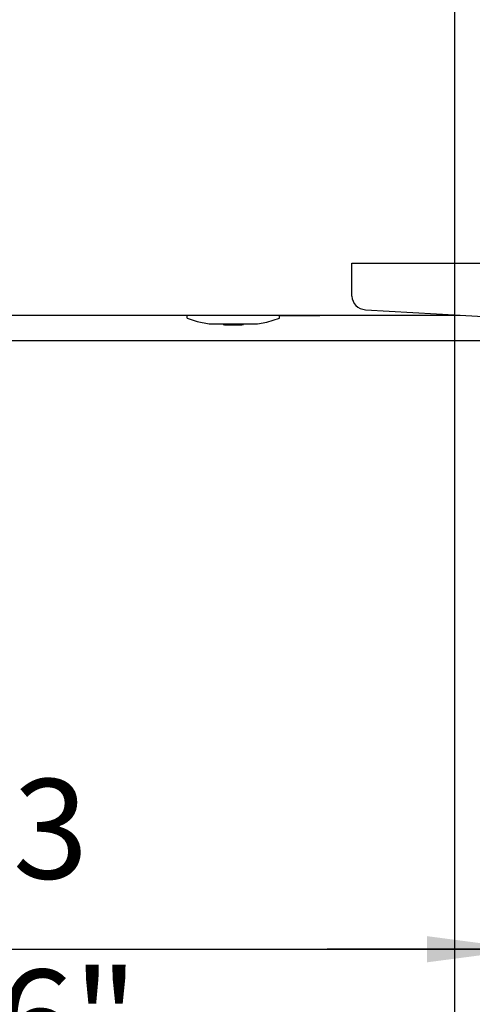
# Model space of a CAD drawing. Units: millimetres. Extents: x -135 to 6420, y -91 to 4381.
# Drawn here: x 4995 to 5152, y 2042 to 2383 of the extents above; entities that cross this region are included whole.
import ezdxf

# ---------------------------------------------------------------- set-up
doc = ezdxf.new("R2010")
doc.units = ezdxf.units.MM
doc.layers.add('1', color=7, linetype='Continuous')
doc.styles.add('CONVERTER_11', font='txt.shx', dxfattribs={"width": 0.9})
doc.styles.add('CONVERTER_20', font='txt.shx', dxfattribs={"width": 0.9900000000000001})
doc.dimstyles.new('ME10_DIM_36', dxfattribs={"dimtxt": 34.50000000000001, "dimasz": 34.50000000000001, "dimexe": 11.25, "dimexo": 7.499999999999994, "dimgap": 13.5, "dimtad": 1, "dimdec": 0, "dimdsep": 46, "dimtxsty": 'CONVERTER_20', "dimsah": 1, "dimcen": 0.09, "dimclrd": 6, "dimclre": 6, "dimclrt": 3, "dimadec": 0, "dimazin": 0, "dimtfac": 1, "dimtdec": 4, "dimtix": 1, "dimtmove": 0, "dimatfit": 3, "dimfxl": 1, "dimtolj": 1, "dimtzin": 0, "dimarcsym": 0})
doc.dimstyles.new('ME10_DIM_37', dxfattribs={"dimtxt": 34.50000000000001, "dimasz": 34.50000000000001, "dimexe": 11.25, "dimexo": 7.499999999999994, "dimgap": 13.5, "dimtad": 1, "dimdec": 0, "dimdsep": 46, "dimtxsty": 'CONVERTER_20', "dimsah": 1, "dimcen": 0.09, "dimclrd": 6, "dimclre": 6, "dimclrt": 3, "dimadec": 0, "dimazin": 0, "dimtfac": 1, "dimtdec": 4, "dimtix": 1, "dimtmove": 0, "dimatfit": 3, "dimfxl": 1, "dimtolj": 1, "dimtzin": 0, "dimarcsym": 0})
doc.dimstyles.new('ME10_DIM_39', dxfattribs={"dimtxt": 34.50000000000001, "dimasz": 34.50000000000001, "dimexe": 11.25, "dimexo": 7.499999999999994, "dimgap": 13.5, "dimtad": 1, "dimdec": 0, "dimdsep": 46, "dimtxsty": 'CONVERTER_20', "dimsah": 1, "dimcen": 0.09, "dimclrd": 6, "dimclre": 6, "dimclrt": 3, "dimadec": 0, "dimazin": 0, "dimtfac": 1, "dimtdec": 4, "dimtix": 1, "dimtmove": 0, "dimatfit": 3, "dimfxl": 1, "dimtolj": 1, "dimtzin": 0, "dimarcsym": 0})
doc.dimstyles.new('ME10_DIM_46', dxfattribs={"dimtxt": 34.50000000000001, "dimasz": 34.50000000000001, "dimexe": 11.25, "dimexo": 7.499999999999994, "dimgap": 13.5, "dimtad": 1, "dimdec": 0, "dimdsep": 46, "dimtxsty": 'CONVERTER_20', "dimsah": 1, "dimcen": 0.09, "dimclrd": 6, "dimclre": 6, "dimclrt": 3, "dimadec": 0, "dimazin": 0, "dimtfac": 1, "dimtdec": 4, "dimtix": 1, "dimtmove": 0, "dimatfit": 3, "dimfxl": 1, "dimtolj": 1, "dimtzin": 0, "dimarcsym": 0})
doc.dimstyles.new('ME10_DIM_47', dxfattribs={"dimtxt": 34.50000000000001, "dimasz": 34.50000000000001, "dimexe": 11.25, "dimexo": 7.499999999999994, "dimgap": 13.5, "dimtad": 1, "dimdec": 0, "dimdsep": 46, "dimtxsty": 'CONVERTER_20', "dimsah": 1, "dimcen": 0.09, "dimclrd": 6, "dimclre": 6, "dimclrt": 3, "dimadec": 0, "dimazin": 0, "dimtfac": 1, "dimtdec": 4, "dimtix": 1, "dimtmove": 0, "dimatfit": 3, "dimfxl": 1, "dimtolj": 1, "dimtzin": 0, "dimarcsym": 0})
doc.dimstyles.new('ME10_DIM_52', dxfattribs={"dimtxt": 34.50000000000001, "dimasz": 34.50000000000001, "dimexe": 11.25, "dimexo": 7.499999999999994, "dimgap": 13.5, "dimtad": 1, "dimdec": 1, "dimlfac": 0.03937007874015748, "dimdsep": 46, "dimtxsty": 'CONVERTER_11', "dimsah": 1, "dimcen": 0.09, "dimclrd": 250, "dimclre": 250, "dimclrt": 3, "dimadec": 0, "dimazin": 0, "dimtfac": 1, "dimtdec": 4, "dimtix": 1, "dimtmove": 0, "dimatfit": 3, "dimfxl": 1, "dimtolj": 1, "dimtzin": 0, "dimarcsym": 0})
doc.dimstyles.new('ME10_DIM_54', dxfattribs={"dimtxt": 34.50000000000001, "dimasz": 34.50000000000001, "dimexe": 11.25, "dimexo": 7.499999999999994, "dimgap": 13.5, "dimtad": 1, "dimdec": 1, "dimlfac": 0.03937007874015748, "dimdsep": 46, "dimtxsty": 'CONVERTER_11', "dimsah": 1, "dimcen": 0.09, "dimclrd": 250, "dimclre": 250, "dimclrt": 3, "dimadec": 0, "dimazin": 0, "dimtfac": 1, "dimtdec": 4, "dimtix": 1, "dimtmove": 0, "dimatfit": 3, "dimfxl": 1, "dimtolj": 1, "dimtzin": 0, "dimarcsym": 0})
doc.dimstyles.new('ME10_DIM_55', dxfattribs={"dimtxt": 34.50000000000001, "dimasz": 34.50000000000001, "dimexe": 11.25, "dimexo": 7.499999999999994, "dimgap": 13.5, "dimtad": 1, "dimdec": 1, "dimlfac": 0.03937007874015748, "dimdsep": 46, "dimtxsty": 'CONVERTER_11', "dimsah": 1, "dimcen": 0.09, "dimclrd": 250, "dimclre": 250, "dimclrt": 3, "dimadec": 0, "dimazin": 0, "dimtfac": 1, "dimtdec": 4, "dimtix": 1, "dimtmove": 0, "dimatfit": 3, "dimfxl": 1, "dimtolj": 1, "dimtzin": 0, "dimarcsym": 0})
doc.dimstyles.new('ME10_DIM_57', dxfattribs={"dimtxt": 34.50000000000001, "dimasz": 34.50000000000001, "dimexe": 11.25, "dimexo": 7.499999999999994, "dimgap": 13.5, "dimtad": 1, "dimdec": 1, "dimlfac": 0.03937007874015748, "dimdsep": 46, "dimtxsty": 'CONVERTER_11', "dimsah": 1, "dimcen": 0.09, "dimclrd": 250, "dimclre": 250, "dimclrt": 3, "dimadec": 0, "dimazin": 0, "dimtfac": 1, "dimtdec": 4, "dimtix": 1, "dimtmove": 0, "dimatfit": 3, "dimfxl": 1, "dimtolj": 1, "dimtzin": 0, "dimarcsym": 0})
doc.dimstyles.new('ME10_DIM_61', dxfattribs={"dimtxt": 34.50000000000001, "dimasz": 34.50000000000001, "dimexe": 11.25, "dimexo": 7.499999999999994, "dimgap": 13.5, "dimtad": 1, "dimdec": 1, "dimlfac": 0.03937007874015748, "dimdsep": 46, "dimtxsty": 'CONVERTER_11', "dimsah": 1, "dimcen": 0.09, "dimclrd": 250, "dimclre": 250, "dimclrt": 3, "dimadec": 0, "dimazin": 0, "dimtfac": 1, "dimtdec": 4, "dimtix": 1, "dimtmove": 0, "dimatfit": 3, "dimfxl": 1, "dimtolj": 1, "dimtzin": 0, "dimarcsym": 0})

# ---------------------------------------------------------------- blocks, each defined once
blk = doc.blocks.new('*D30')
at = {"layer": '1', "color": 6, "linetype": 'Continuous'}
for p, q in [((5145.536625399637, 2389.952925928514), (5145.536625399637, 2080.69082397576)), ((4697.036605899499, 2273.465425928428), (4697.036605899499, 1930.415507126751)), ((5145.536625399637, 2044.58182648129), (5145.536625399637, 1930.415507126751)), ((4697.036605899499, 1941.665507126751), (5145.536625399637, 1941.665507126751))]:
    blk.add_line(p, q, dxfattribs=at)
at = {"layer": '1', "color": 6}
for points in [[(4731.536605899499, 1946.207518293517), (4731.536605899499, 1937.123495959986), (4697.036605899499, 1941.665507126751)], [(5111.036625399637, 1937.123495959986), (5111.036625399637, 1946.207518293517), (5145.536625399637, 1941.665507126751)]]:
    blk.add_solid(points, dxfattribs=at)
at = {"layer": '1', "color": 3, "insert": (4890.069680165699, 1955.340634030305), "char_height": 34.50000000000001, "attachment_point": 7, "rotation": 0.00013888888888888892, "line_spacing_factor": 0.4545454545454545, "style": 'CONVERTER_20'}
blk.add_mtext('449', dxfattribs=at)
blk = doc.blocks.new('*D31')
at = {"layer": '1', "color": 6, "linetype": 'Continuous'}
for p, q in [((5170.536586920742, 2306.650425928949), (5170.536586920742, 2050.065466527562)), ((4697.036605899499, 2273.465425928428), (4697.036605899499, 2050.065466527562)), ((4697.036605899499, 2061.315466527562), (5170.536586920742, 2061.315466527562))]:
    blk.add_line(p, q, dxfattribs=at)
at = {"layer": '1', "color": 6}
for points in [[(4731.536605899499, 2065.857477694327), (4731.536605899499, 2056.773455360797), (4697.036605899499, 2061.315466527562)], [(5136.036586920742, 2056.773455360797), (5136.036586920742, 2065.857477694327), (5170.536586920742, 2061.315466527562)]]:
    blk.add_solid(points, dxfattribs=at)
at = {"layer": '1', "color": 3, "insert": (4940.506885851869, 2074.990593431116), "char_height": 34.50000000000001, "attachment_point": 7, "rotation": 0.00013888888888888892, "line_spacing_factor": 0.4545454545454545, "style": 'CONVERTER_20'}
blk.add_mtext('473', dxfattribs=at)
blk = doc.blocks.new('*D33')
at = {"layer": '1', "color": 6, "linetype": 'Continuous'}
for p, q in [((5245.536612808845, 2481.650433499497), (5245.536612808845, 2261.23581144811)), ((5170.536586920742, 2306.650425928949), (5170.536586920742, 2050.065466527563)), ((5245.536612808845, 2077.95529386254), (5245.536612808845, 2050.065466527563)), ((5170.536586920742, 2061.315466527563), (5101.536586920742, 2061.315466527563)), ((5245.536612808845, 2061.315466527563), (5170.536586920742, 2061.315466527563)), ((5314.536612808845, 2061.315466527563), (5245.536612808845, 2061.315466527563))]:
    blk.add_line(p, q, dxfattribs=at)
at = {"layer": '1', "color": 6}
for points in [[(5136.036586920742, 2056.773455360798), (5136.036586920742, 2065.857477694328), (5170.536586920742, 2061.315466527563)], [(5280.036612808845, 2065.857477694328), (5280.036612808845, 2056.773455360798), (5245.536612808845, 2061.315466527563)]]:
    blk.add_solid(points, dxfattribs=at)
at = {"layer": '1', "color": 3, "insert": (5187.749963920093, 2074.990593431116), "char_height": 34.50000000000001, "attachment_point": 7, "rotation": 0.00013888888888888892, "line_spacing_factor": 0.4545454545454545, "style": 'CONVERTER_20'}
blk.add_mtext('75', dxfattribs=at)
blk = doc.blocks.new('*D40')
at = {"layer": '1', "color": 6, "linetype": 'Continuous'}
for p, q in [((5145.536625399637, 2389.952925928514), (5145.536625399637, 2115.1585034023)), ((5270.536625399637, 2389.952925928485), (5270.536625399637, 2265.61265962926)), ((5270.536625399637, 2241.53999463295), (5270.536625399637, 2196.13019475354)), ((5270.536625399637, 2162.75672737228), (5270.536625399637, 2123.9121997646)), ((5270.536625399637, 2001.315466527562), (5270.536625399637, 1930.415507126751)), ((5145.536625399637, 1967.9869833112), (5145.536625399637, 1930.415507126751)), ((5270.536625399637, 1941.665507126751), (5145.536625399637, 1941.665507126751))]:
    blk.add_line(p, q, dxfattribs=at)
at = {"layer": '1', "color": 6}
for points in [[(5180.036625399637, 1946.207518293517), (5180.036625399637, 1937.123495959986), (5145.536625399637, 1941.665507126751)], [(5236.036625399637, 1937.123495959986), (5236.036625399637, 1946.207518293517), (5270.536625399637, 1941.665507126751)]]:
    blk.add_solid(points, dxfattribs=at)
at = {"layer": '1', "color": 3, "insert": (5176.994574708394, 1955.340634030305), "char_height": 34.50000000000001, "attachment_point": 7, "rotation": 0.00013888888888888892, "line_spacing_factor": 0.4545454545454545, "style": 'CONVERTER_20'}
blk.add_mtext('125', dxfattribs=at)
blk = doc.blocks.new('*D41')
at = {"layer": '1', "color": 6, "linetype": 'Continuous'}
for p, q in [((4445.47620566993, 2349.965425928427), (4445.47620566993, 2280.965425928427)), ((4689.5366058995, 2280.965425928427), (4434.22620566993, 2280.965425928427)), ((4445.47620566993, 2280.965425928427), (4445.47620566993, 2272.084564398723)), ((5293.536605899355, 2272.084564398723), (4434.22620566993, 2272.084564398723)), ((4445.47620566993, 2272.084564398723), (4445.47620566993, 2196.477317998862))]:
    blk.add_line(p, q, dxfattribs=at)
at = {"layer": '1', "color": 6}
for points in [[(4440.934194503165, 2315.465425928427), (4450.018216836696, 2315.465425928427), (4445.47620566993, 2280.965425928427)], [(4450.018216836696, 2237.584564398723), (4440.934194503165, 2237.584564398723), (4445.47620566993, 2272.084564398723)]]:
    blk.add_solid(points, dxfattribs=at)
at = {"layer": '1', "color": 3, "insert": (4431.801078766377, 2196.477317998863), "char_height": 34.50000000000001, "attachment_point": 7, "rotation": 90, "line_spacing_factor": 0.4545454545454545, "style": 'CONVERTER_20'}
blk.add_mtext('9', dxfattribs=at)
blk = doc.blocks.new('*D46')
at = {"layer": '1', "color": 250, "linetype": 'Continuous'}
for p, q in [((5145.536625399637, 2389.952925928514), (5145.536625399637, 1870.415507126751)), ((5270.536625399637, 2389.952925928485), (5270.536625399637, 1870.415507126751)), ((5145.536625399637, 1881.665507126751), (5270.536625399637, 1881.665507126751))]:
    blk.add_line(p, q, dxfattribs=at)
at = {"layer": '1', "color": 250}
for points in [[(5180.036625399637, 1886.207518293516), (5180.036625399637, 1877.123495959986), (5145.536625399637, 1881.665507126751)], [(5236.036625399637, 1877.123495959986), (5236.036625399637, 1886.207518293516), (5270.536625399637, 1881.665507126751)]]:
    blk.add_solid(points, dxfattribs=at)
at = {"layer": '1', "color": 3, "insert": (5168.965772865075, 1900.069060426243), "char_height": 34.50000000000001, "attachment_point": 7, "rotation": 0.00013888888888888892, "line_spacing_factor": 0.4545454545454545, "style": 'CONVERTER_11'}
blk.add_mtext('\\C3;4,9\\C3;"', dxfattribs=at)
blk = doc.blocks.new('*D48')
at = {"layer": '1', "color": 250, "linetype": 'Continuous'}
for p, q in [((5145.536625399637, 2389.952925928514), (5145.536625399637, 1870.415507126752)), ((4697.036605899499, 2273.465425928428), (4697.036605899499, 1870.415507126752)), ((4697.036605899499, 1881.665507126752), (5145.536625399637, 1881.665507126752))]:
    blk.add_line(p, q, dxfattribs=at)
at = {"layer": '1', "color": 250}
for points in [[(4731.536605899499, 1886.207518293517), (4731.536605899499, 1877.123495959986), (4697.036605899499, 1881.665507126752)], [(5111.036625399637, 1877.123495959986), (5111.036625399637, 1886.207518293517), (5145.536625399637, 1881.665507126752)]]:
    blk.add_solid(points, dxfattribs=at)
at = {"layer": '1', "color": 3, "insert": (4872.83557878321, 1900.069060426244), "char_height": 34.50000000000001, "attachment_point": 7, "rotation": 0.00013888888888888892, "line_spacing_factor": 0.4545454545454545, "style": 'CONVERTER_11'}
blk.add_mtext('\\C3;17,7\\C3;"', dxfattribs=at)
blk = doc.blocks.new('*D49')
at = {"layer": '1', "color": 250, "linetype": 'Continuous'}
for p, q in [((4505.476205669931, 2349.965425928428), (4505.476205669931, 2280.965425928428)), ((4689.536605899501, 2280.965425928428), (4494.226205669931, 2280.965425928428)), ((4505.476205669931, 2280.965425928428), (4505.476205669931, 2272.084564398724)), ((5293.536605899355, 2272.084564398724), (4494.226205669931, 2272.084564398724)), ((4505.476205669931, 2272.084564398724), (4505.476205669931, 2182.835604876844))]:
    blk.add_line(p, q, dxfattribs=at)
at = {"layer": '1', "color": 250}
for points in [[(4500.934194503166, 2315.465425928428), (4510.018216836696, 2315.465425928428), (4505.476205669931, 2280.965425928428)], [(4510.018216836696, 2237.584564398724), (4500.934194503166, 2237.584564398724), (4505.476205669931, 2272.084564398724)]]:
    blk.add_solid(points, dxfattribs=at)
at = {"layer": '1', "color": 3, "insert": (4487.072652370439, 2182.835604876844), "char_height": 34.50000000000001, "attachment_point": 7, "rotation": 90, "line_spacing_factor": 0.4545454545454545, "style": 'CONVERTER_11'}
blk.add_mtext('\\C3;0,3\\C3;"', dxfattribs=at)
blk = doc.blocks.new('*D51')
at = {"layer": '1', "color": 250, "linetype": 'Continuous'}
for p, q in [((5245.536612808845, 2481.650433499497), (5245.536612808845, 1990.065466527562)), ((5170.536586920742, 2306.650425928949), (5170.536586920742, 1990.065466527562)), ((5170.536586920742, 2001.315466527562), (5101.536586920742, 2001.315466527562)), ((5245.536612808845, 2001.315466527562), (5170.536586920742, 2001.315466527562)), ((5314.536612808845, 2001.315466527562), (5245.536612808845, 2001.315466527562))]:
    blk.add_line(p, q, dxfattribs=at)
at = {"layer": '1', "color": 250}
for points in [[(5136.036586920742, 1996.773455360796), (5136.036586920742, 2005.857477694327), (5170.536586920742, 2001.315466527562)], [(5280.036612808845, 2005.857477694327), (5280.036612808845, 1996.773455360796), (5245.536612808845, 2001.315466527562)]]:
    blk.add_solid(points, dxfattribs=at)
at = {"layer": '1', "color": 3, "insert": (5184.228420141291, 2014.990593431115), "char_height": 34.50000000000001, "attachment_point": 7, "rotation": 0.00013888888888888892, "line_spacing_factor": 0.4545454545454545, "style": 'CONVERTER_11'}
blk.add_mtext('\\C3;3\\C3;"', dxfattribs=at)
blk = doc.blocks.new('*D55')
at = {"layer": '1', "color": 250, "linetype": 'Continuous'}
for p, q in [((5170.536586920742, 2306.650425928949), (5170.536586920742, 1990.065466527562)), ((4697.036605899499, 2273.465425928428), (4697.036605899499, 1990.065466527562)), ((4697.036605899499, 2001.315466527562), (5170.536586920742, 2001.315466527562))]:
    blk.add_line(p, q, dxfattribs=at)
at = {"layer": '1', "color": 250}
for points in [[(4731.536605899499, 2005.857477694327), (4731.536605899499, 1996.773455360797), (4697.036605899499, 2001.315466527562)], [(5136.036586920742, 1996.773455360797), (5136.036586920742, 2005.857477694327), (5170.536586920742, 2001.315466527562)]]:
    blk.add_solid(points, dxfattribs=at)
at = {"layer": '1', "color": 3, "insert": (4922.27912087491, 2019.719019827054), "char_height": 34.50000000000001, "attachment_point": 7, "rotation": 0.00013888888888888892, "line_spacing_factor": 0.4545454545454545, "style": 'CONVERTER_11'}
blk.add_mtext('\\C3;18,6\\C3;"', dxfattribs=at)

msp = doc.modelspace()

# ---------------------------------------------------------------- linework, layer by layer
at = {"layer": '1', "color": 1, "linetype": 'Continuous'}
for p, q in [((5110.036605899351, 2298.965425928425), (5306.036605899355, 2298.965425928425)), ((5110.043643794306, 2287.587811009669), (5110.036605899351, 2298.965425928425)), ((5114.747616128023, 2282.861343946592), (5147.495552234814, 2280.965425928429))]:
    msp.add_line(p, q, dxfattribs=at)
at = {"layer": '1', "color": 3, "linetype": 'Continuous'}
msp.add_line((4697.036605899499, 2280.965425928428), (5147.495552234814, 2280.965425928429), dxfattribs=at)
at = {"layer": '1', "color": 6, "linetype": 'Continuous'}
for p, q in [((4999.036605899499, 2280.865425928421), (4999.036605899499, 2280.965425928423)), ((5053.036605065034, 2280.865425928421), (4999.036605899499, 2280.865425928421)), ((5053.036605899506, 2279.965449687036), (5053.036605154462, 2280.965427892213)), ((5053.036605899506, 2279.965449687036), (5056.555165564008, 2278.766850011354)), ((5056.555165564008, 2278.766850011354), (5060.645194418528, 2277.919975090507)), ((5077.427359854171, 2277.919971959596), (5080.646716391035, 2278.539280431275)), ((5080.646716391035, 2278.539280431275), (5085.036605154462, 2279.965443151004)), ((5085.036605154462, 2279.965443151004), (5085.036605154462, 2280.965427892213)), ((5085.036605839896, 2280.865425928421), (5099.036605899499, 2280.865425928421)), ((5099.036605899499, 2280.865425928421), (5099.036605899499, 2280.965425928423)), ((5060.645194418528, 2277.919975090507), (5077.427359854171, 2277.919971959596)), ((5065.536605899506, 2277.917098420406), (5065.536605899506, 2277.765425928415)), ((5065.536605899506, 2277.765425928415), (5066.036605899506, 2277.765425928415)), ((5066.036605899506, 2277.765425928415), (5066.036605899506, 2277.665425928414)), ((5066.036605899506, 2277.665425928414), (5072.036605899506, 2277.665425928414)), ((5072.036605899506, 2277.665425928414), (5072.036605899506, 2277.765425928415)), ((5072.036605899506, 2277.765425928415), (5072.536605899506, 2277.765425928415)), ((5072.536605899506, 2277.765425928415), (5072.536605899506, 2277.917098420406))]:
    msp.add_line(p, q, dxfattribs=at)
at = {"layer": '1', "color": 2, "linetype": 'Continuous'}
msp.add_line((5147.495552234814, 2280.965425928429), (5272.705841342569, 2273.716396833269), dxfattribs=at)
at = {"layer": '1', "color": 1, "linetype": 'Continuous'}
msp.add_arc((5115.036402558508, 2287.852781815908), 4.999784955942517, 183.0378955570836, 266.6887660426691, dxfattribs=at)

# ---------------------------------------------------------------- dimensions: what is measured, and where the dimension line sits
at = {"layer": '1'}
for base, p1, p2, dimstyle, picture, middle in [((5245.536612808845, 2061.315466527563), (5170.536586920742, 2314.150425928949), (5245.536612808845, 2489.150433499497), 'ME10_DIM_39', '*D33', (5208.036599864794, 2087.862420842284)), ((4697.036605899499, 1941.665507126751), (5145.536625399637, 2397.452925928514), (4697.036605899499, 2280.965425928428), 'ME10_DIM_36', '*D30', (4921.286615649569, 1968.300024893249)), ((5270.536625399637, 1941.665507126751), (5145.536625399637, 2397.452925928514), (5270.536625399637, 2397.452925928485), 'ME10_DIM_46', '*D40', (5208.036625399638, 1968.300024893249)), ((4697.036605899499, 2061.315466527562), (5170.536586920742, 2314.150425928949), (4697.036605899499, 2280.965425928428), 'ME10_DIM_37', '*D31', (4971.286609354173, 2087.94998429406))]:
    dim = msp.add_linear_dim(base=base, p1=p1, p2=p2, dimstyle=dimstyle, dxfattribs=at)
    dim.commit()
    dim.dimension.update_dxf_attribs({"geometry": picture, "text_midpoint": middle, "text_rotation": 0.0001388888888888889})
for base, p1, p2, dimstyle, picture, middle in [((5245.536612808845, 2001.315466527562), (5170.536586920742, 2314.150425928949), (5245.536612808845, 2489.150433499497), 'ME10_DIM_57', '*D51', (5208.036599864794, 2027.949984294059)), ((4697.036605899499, 1881.665507126752), (5145.536625399637, 2397.452925928514), (4697.036605899499, 2280.965425928428), 'ME10_DIM_54', '*D48', (4921.286615649569, 1910.576674639442)), ((5145.536625399637, 1881.665507126751), (5270.536625399637, 2397.452925928485), (5145.536625399637, 2397.452925928514), 'ME10_DIM_52', '*D46', (5208.036625399638, 1910.664238091218)), ((4697.036605899499, 2001.315466527562), (5170.536586920742, 2314.150425928949), (4697.036605899499, 2280.965425928428), 'ME10_DIM_61', '*D55', (4971.286609354173, 2030.314197492029))]:
    dim = msp.add_linear_dim(base=base, p1=p1, p2=p2, text='<>"', dimstyle=dimstyle, override={"dimpost": '"'}, dxfattribs=at)
    dim.commit()
    dim.dimension.update_dxf_attribs({"geometry": picture, "text_midpoint": middle, "text_rotation": 0.0001388888888888889})
dim = msp.add_linear_dim(base=(4445.47620566993, 2280.965425928427), p1=(5301.036605899354, 2272.084564398724), p2=(4697.036605899499, 2280.965425928428), angle=90, dimstyle='ME10_DIM_47', dxfattribs=at)
dim.commit()
dim.dimension.update_dxf_attribs({"geometry": '*D41', "text_midpoint": (4418.841687903433, 2206.183423989646), "text_rotation": 90})
dim = msp.add_linear_dim(base=(4505.476205669931, 2280.965425928428), p1=(5301.036605899354, 2272.084564398724), p2=(4697.036605899499, 2280.965425928428), angle=90, text='<>"', dimstyle='ME10_DIM_55', override={"dimpost": '"'}, dxfattribs=at)
dim.commit()
dim.dimension.update_dxf_attribs({"geometry": '*D49', "text_midpoint": (4476.477474705464, 2221.508991973618), "text_rotation": 90})

doc.saveas('drawing.dxf')
